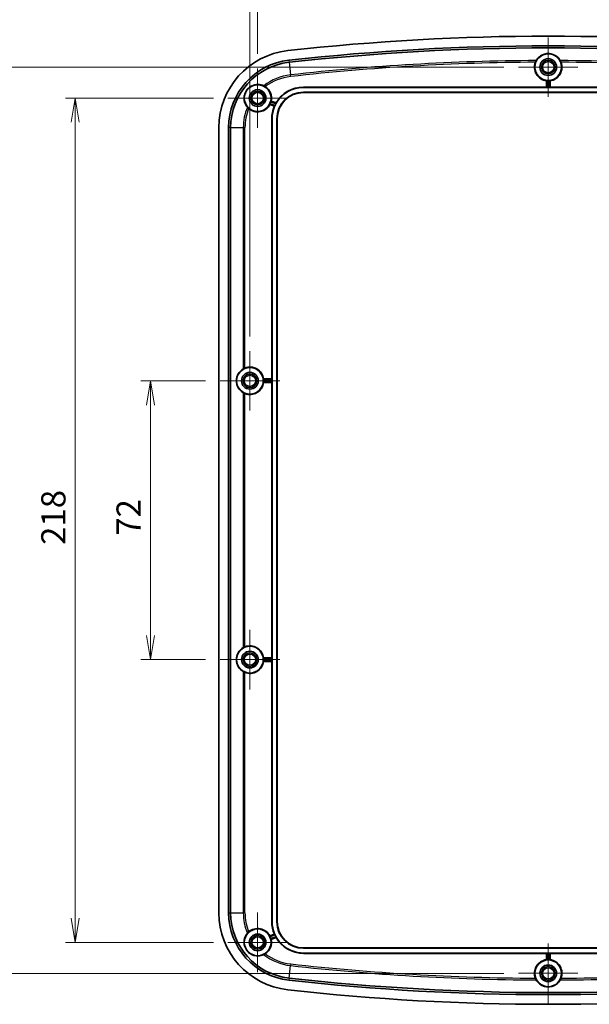
# Model space of a CAD drawing. Units: millimetres. Extents: x 0 to 4158, y 0 to 702.
# Drawn here: x 2465 to 2612, y 285 to 539 of the extents above; entities that cross this region are included whole.
import ezdxf

# ---------------------------------------------------------------- set-up
doc = ezdxf.new("R2010")
doc.units = ezdxf.units.MM
doc.layers.add('Center Mark (ISO)', color=7, linetype='Continuous', lineweight=18, true_color=0x80ffff)
for name, color, linetype, lineweight in [('Dimension (ISO)', 7, 'Continuous', 18), ('Dimension (ISO) @ 1', 7, 'Continuous', 18), ('Visible (ISO)', 7, 'Continuous', 35), ('Visible Narrow (ISO)', 7, 'Continuous', 25)]:
    doc.layers.add(name, color=color, linetype=linetype, lineweight=lineweight)
doc.styles.add('Note Text (TK)', font='MS PGothic.ttf')
doc.dimstyles.new('Default - Method 1b (TK)', dxfattribs={"dimscale": 2, "dimtxt": 2.5, "dimasz": 2.5, "dimexe": 1, "dimexo": 1.5, "dimgap": 1, "dimtad": 1, "dimrnd": 1e-08, "dimdsep": 46, "dimtxsty": 'Note Text (TK)', "dimblk": 'OPEN', "dimcen": 0.09, "dimdle": 5, "dimclrd": 100, "dimclre": 100, "dimclrt": 7, "dimadec": 1, "dimazin": 1, "dimtfac": 1, "dimtmove": 0, "dimatfit": 3, "dimldrblk": 'OPEN', "dimfxl": 0, "dimtolj": 1, "dimlwd": -1, "dimlwe": -1, "dimarcsym": 0})

# ---------------------------------------------------------------- blocks, each defined once
blk = doc.blocks.new('_Open')
at = {"color": 0, "linetype": 'ByBlock', "lineweight": -2}
for p, q in [((-1, 0.167), (0, 0)), ((-1, -0.167), (0, 0)), ((0, 0), (-1, 0))]:
    blk.add_line(p, q, dxfattribs=at)
blk = doc.blocks.new('*D83')
at = {"layer": 'Defpoints', "color": 0, "transparency": 16777216}
for p in [(2516.65, 445.54), (2498.65, 373.54), (2516.65, 373.54)]:
    blk.add_point(p, dxfattribs=at)
at = {"layer": 'Dimension (ISO)', "color": 100, "transparency": 16777216}
for p, q in [((2512.9, 445.54), (2496.15, 445.54)), ((2498.65, 439.29), (2498.65, 379.79)), ((2512.9, 373.54), (2496.15, 373.54))]:
    blk.add_line(p, q, dxfattribs=at)
at = {"layer": 'Dimension (ISO)', "color": 100, "transparency": 16777216, "xscale": 6.25, "yscale": 6.25, "zscale": 6.25}
for p, rotation in [((2498.65, 445.54), 90), ((2498.65, 373.54), 270)]:
    blk.add_blockref('_Open', p, dxfattribs=dict(at, rotation=rotation))
at = {"layer": 'Dimension (ISO)', "color": 7, "transparency": 16777216, "insert": (2493.02, 405.53), "char_height": 6.25, "attachment_point": 4, "rotation": 90, "style": 'Note Text (TK)'}
blk.add_mtext('\\A1;72', dxfattribs=at)
blk = doc.blocks.new('*D84')
at = {"layer": 'Defpoints', "color": 0, "transparency": 16777216}
for p in [(2518.65, 518.54), (2479.23, 300.54), (2518.65, 300.54)]:
    blk.add_point(p, dxfattribs=at)
at = {"layer": 'Dimension (ISO)', "color": 100, "transparency": 16777216}
for p, q in [((2514.9, 518.54), (2476.73, 518.54)), ((2479.23, 512.29), (2479.23, 306.79)), ((2514.9, 300.54), (2476.73, 300.54))]:
    blk.add_line(p, q, dxfattribs=at)
at = {"layer": 'Dimension (ISO)', "color": 100, "transparency": 16777216, "xscale": 6.25, "yscale": 6.25, "zscale": 6.25}
for p, rotation in [((2479.23, 518.54), 90), ((2479.23, 300.54), 270)]:
    blk.add_blockref('_Open', p, dxfattribs=dict(at, rotation=rotation))
at = {"layer": 'Dimension (ISO)', "color": 7, "transparency": 16777216, "insert": (2473.6, 403.17), "char_height": 6.25, "attachment_point": 4, "rotation": 90, "style": 'Note Text (TK)'}
blk.add_mtext('\\A1;218', dxfattribs=at)
blk = doc.blocks.new('*D85')
at = {"layer": 'Defpoints', "color": 0, "transparency": 16777216}
for p in [(2593.65, 526.54), (2457.92, 292.54), (2593.65, 292.54)]:
    blk.add_point(p, dxfattribs=at)
at = {"layer": 'Dimension (ISO)', "color": 100, "transparency": 16777216}
for p, q in [((2589.9, 526.54), (2455.42, 526.54)), ((2457.92, 520.29), (2457.92, 298.79)), ((2589.9, 292.54), (2455.42, 292.54))]:
    blk.add_line(p, q, dxfattribs=at)
at = {"layer": 'Dimension (ISO)', "color": 100, "transparency": 16777216, "xscale": 6.25, "yscale": 6.25, "zscale": 6.25}
for p, rotation in [((2457.92, 526.54), 90), ((2457.92, 292.54), 270)]:
    blk.add_blockref('_Open', p, dxfattribs=dict(at, rotation=rotation))
at = {"layer": 'Dimension (ISO)', "color": 7, "transparency": 16777216, "insert": (2452.29, 403.1), "char_height": 6.25, "attachment_point": 4, "rotation": 90, "style": 'Note Text (TK)'}
blk.add_mtext('\\A1;234', dxfattribs=at)
blk = doc.blocks.new('*D86')
at = {"layer": 'Defpoints', "color": 0, "transparency": 16777216}
for p in [(2676.33, 553.57), (2526.33, 526.23), (2676.33, 526.23)]:
    blk.add_point(p, dxfattribs=at)
at = {"layer": 'Dimension (ISO)', "color": 100, "transparency": 16777216}
for p, q in [((2526.33, 529.98), (2526.33, 556.07)), ((2676.33, 529.98), (2676.33, 556.07)), ((2532.58, 553.57), (2670.08, 553.57))]:
    blk.add_line(p, q, dxfattribs=at)
at = {"layer": 'Dimension (ISO)', "color": 100, "transparency": 16777216, "xscale": 6.25, "yscale": 6.25, "zscale": 6.25, "rotation": 180}
blk.add_blockref('_Open', (2526.33, 553.57), dxfattribs=at)
at = {"layer": 'Dimension (ISO)', "color": 100, "transparency": 16777216, "xscale": 6.25, "yscale": 6.25, "zscale": 6.25}
blk.add_blockref('_Open', (2676.33, 553.57), dxfattribs=at)
at = {"layer": 'Dimension (ISO)', "color": 7, "transparency": 16777216, "insert": (2595.15, 559.19), "char_height": 6.25, "attachment_point": 4, "style": 'Note Text (TK)'}
blk.add_mtext('\\A1;150', dxfattribs=at)
blk = doc.blocks.new('*D87')
at = {"layer": 'Defpoints', "color": 0, "transparency": 16777216}
for p in [(2678.33, 572.18), (2524.33, 453.23), (2678.33, 453.23)]:
    blk.add_point(p, dxfattribs=at)
at = {"layer": 'Dimension (ISO)', "color": 100, "transparency": 16777216}
for p, q in [((2524.33, 456.98), (2524.33, 574.68)), ((2678.33, 456.98), (2678.33, 574.68)), ((2530.58, 572.18), (2672.08, 572.18))]:
    blk.add_line(p, q, dxfattribs=at)
at = {"layer": 'Dimension (ISO)', "color": 100, "transparency": 16777216, "xscale": 6.25, "yscale": 6.25, "zscale": 6.25, "rotation": 180}
blk.add_blockref('_Open', (2524.33, 572.18), dxfattribs=at)
at = {"layer": 'Dimension (ISO)', "color": 100, "transparency": 16777216, "xscale": 6.25, "yscale": 6.25, "zscale": 6.25}
blk.add_blockref('_Open', (2678.33, 572.18), dxfattribs=at)
at = {"layer": 'Dimension (ISO)', "color": 7, "transparency": 16777216, "insert": (2595.14, 577.81), "char_height": 6.25, "attachment_point": 4, "style": 'Note Text (TK)'}
blk.add_mtext('\\A1;154', dxfattribs=at)

msp = doc.modelspace()

# ---------------------------------------------------------------- linework, layer by layer
at = {"layer": 'Center Mark (ISO)', "linetype": 'Continuous'}
for p, q in [((2601.3335, 534.2283), (2601.3335, 518.8583)), ((2609.0185, 526.5433), (2593.6485, 526.5433)), ((2526.3335, 526.2283), (2526.3335, 510.8583)), ((2534.0185, 518.5433), (2518.6485, 518.5433)), ((2524.3335, 453.2283), (2524.3335, 437.8583)), ((2532.0185, 445.5433), (2516.6485, 445.5433)), ((2524.3335, 381.2283), (2524.3335, 365.8583)), ((2532.0185, 373.5433), (2516.6485, 373.5433)), ((2526.3335, 308.2283), (2526.3335, 292.8583)), ((2534.0185, 300.5433), (2518.6485, 300.5433)), ((2601.3335, 300.2283), (2601.3335, 284.8583)), ((2609.0185, 292.5433), (2593.6485, 292.5433))]:
    msp.add_line(p, q, dxfattribs=at)
at = {"layer": 'Visible (ISO)'}
for p, q in [((2538.1835, 521.3933), (2600.8637, 521.3933)), ((2538.1835, 521.3037), (2664.4835, 521.3037)), ((2600.8637, 521.3933), (2600.8637, 523.0197)), ((2600.931, 521.3358), (2600.8637, 521.3933)), ((2601.5861, 521.3336), (2601.081, 521.3336)), ((2601.8034, 521.3933), (2601.7361, 521.3358)), ((2601.8034, 523.0197), (2601.8034, 521.3933)), ((2601.8034, 521.3933), (2664.4835, 521.3933)), ((2664.4835, 520.0828), (2538.1835, 520.0828)), ((2664.4835, 519.9933), (2538.1835, 519.9933)), ((2530.6653, 516.4667), (2529.4839, 516.8967)), ((2529.8053, 517.7796), (2531.0925, 517.3111)), ((2529.9835, 446.0131), (2529.9835, 513.1933)), ((2530.0731, 305.8933), (2530.0731, 513.1933)), ((2531.294, 513.1933), (2531.294, 305.8933)), ((2531.3835, 513.1933), (2531.3835, 305.8933)), ((2516.3335, 308.1651), (2516.3335, 510.9215)), ((2518.837, 308.1651), (2518.837, 510.9215)), ((2519.3668, 308.1651), (2519.3668, 510.9215)), ((2527.8571, 446.0131), (2529.9835, 446.0131)), ((2529.9835, 445.0734), (2527.8571, 445.0734)), ((2529.9835, 446.0131), (2530.041, 445.9458)), ((2530.041, 445.1407), (2529.9835, 445.0734)), ((2529.9835, 374.0131), (2529.9835, 445.0734)), ((2530.0432, 445.7959), (2530.0432, 445.2907)), ((2527.8571, 374.0131), (2529.9835, 374.0131)), ((2529.9835, 374.0131), (2530.041, 373.9458)), ((2530.0432, 373.7959), (2530.0432, 373.2907)), ((2529.9835, 373.0734), (2527.8571, 373.0734)), ((2530.041, 373.1407), (2529.9835, 373.0734)), ((2529.9835, 305.8933), (2529.9835, 373.0734)), ((2529.4839, 302.1899), (2530.6653, 302.6199)), ((2531.0925, 301.7754), (2529.8053, 301.3069)), ((2538.1835, 299.0933), (2664.4835, 299.0933)), ((2538.1835, 299.0037), (2664.4835, 299.0037)), ((2664.4835, 297.7828), (2538.1835, 297.7828)), ((2600.8637, 297.6933), (2538.1835, 297.6933)), ((2600.8637, 297.6933), (2600.931, 297.7508)), ((2600.8637, 296.0668), (2600.8637, 297.6933)), ((2601.081, 297.753), (2601.5861, 297.753)), ((2601.7361, 297.7508), (2601.8034, 297.6933)), ((2664.4835, 297.6933), (2601.8034, 297.6933)), ((2601.8034, 297.6933), (2601.8034, 296.0668))]:
    msp.add_line(p, q, dxfattribs=at)
for centre, radius in [((2601.3335, 526.5433), 3.45), ((2601.3335, 526.5433), 2.15), ((2601.3335, 526.5433), 1.735), ((2526.3335, 518.5433), 3.45), ((2526.3335, 518.5433), 2.15), ((2526.3335, 518.5433), 1.735), ((2524.3335, 445.5433), 3.45), ((2524.3335, 445.5433), 2.15), ((2524.3335, 445.5433), 1.735), ((2524.3335, 373.5433), 3.45), ((2524.3335, 373.5433), 2.15), ((2524.3335, 373.5433), 1.735), ((2526.3335, 300.5433), 3.45), ((2526.3335, 300.5433), 2.15), ((2526.3335, 300.5433), 1.735), ((2601.3335, 292.5433), 3.45), ((2601.3335, 292.5433), 2.15), ((2601.3335, 292.5433), 1.735)]:
    msp.add_circle(centre, radius, dxfattribs=at)
for centre, radius, start, end in [((2601.3335, -70.5401), 605.0833, 83.6215422, 96.3784578), ((2601.3335, -70.5401), 602.5799, 83.6215422, 96.3784578), ((2601.3335, -70.5401), 602.0501, 83.6215422, 96.3784578), ((2536.3335, 510.9215), 20, 96.378458, 180), ((2536.3335, 510.9215), 17.4966, 96.378458, 180), ((2536.3335, 510.9215), 16.9667, 96.378458, 180), ((2601.3335, 526.5433), 3.5547, 159.098703, 262.405131), ((2601.3335, 526.5433), 3.5547, 277.594869, 20.901297), ((2526.3335, 518.5433), 3.5547, 347.594869, 56.25289), ((2538.1835, 513.1933), 8.1104, 90, 180), ((2538.1835, 513.1933), 8.2, 90, 149.855781), ((2601.3335, 526.5433), 3.4849, 265.843407, 274.156593), ((2538.1835, 513.1933), 6.8896, 90, 180), ((2538.1835, 513.1933), 6.8, 90, 180), ((2526.3335, 518.5433), 3.5547, 229.119211, 332.405131), ((2526.3335, 518.5433), 3.4849, 335.843407, 344.156593), ((2538.1835, 513.1933), 8.2, 156.472008, 180), ((2538.1835, 513.1933), 8.1403, 151.330588, 154.912753), ((2524.3335, 445.5433), 3.5547, 7.594869, 111.060375), ((2524.3335, 445.5433), 3.5547, 248.939625, 352.405131), ((2524.3335, 445.5433), 3.4849, 355.843407, 4.156593), ((2524.3335, 373.5433), 3.5547, 7.594869, 111.060375), ((2524.3335, 373.5433), 3.4849, 355.843407, 4.156593), ((2524.3335, 373.5433), 3.5547, 248.939625, 352.405131), ((2536.3335, 308.1651), 20, 180, 263.621542), ((2536.3335, 308.1651), 17.4966, 180, 263.621542), ((2536.3335, 308.1651), 16.9667, 180, 263.621542), ((2538.1835, 305.8933), 8.2, 180, 203.527992), ((2538.1835, 305.8933), 8.1104, 180, 270), ((2538.1835, 305.8933), 6.8896, 180, 270), ((2538.1835, 305.8933), 6.8, 180, 270), ((2526.3335, 300.5433), 3.5547, 27.594869, 130.880789), ((2526.3335, 300.5433), 3.5547, 303.74711, 12.405131), ((2526.3335, 300.5433), 3.4849, 15.843407, 24.156593), ((2538.1835, 305.8933), 8.1403, 205.087247, 208.669412), ((2538.1835, 305.8933), 8.2, 210.144219, 270), ((2601.3335, 292.5433), 3.5547, 97.594869, 200.901297), ((2601.3335, 292.5433), 3.4849, 85.843407, 94.156593), ((2601.3335, 292.5433), 3.5547, 339.098703, 82.405131), ((2601.3335, 889.6266), 602.5799, 263.6215422, 276.3784578), ((2601.3335, 889.6266), 602.0501, 263.6215422, 276.3784578), ((2601.3335, 889.6266), 605.0833, 263.6215422, 276.3784578)]:
    msp.add_arc(centre, radius, start, end, dxfattribs=at)
for centre, major_axis, ratio, start_param, end_param in [((2601.081, 521.3358), (-0.15, 0), 0.01492537, 0.01745329, 1.57079633), ((2601.5861, 521.3358), (-0.15, 0), 0.01492537, 1.57079633, 3.12413936), ((2524.4425, 445.5433), (-3.6054, 0), 0.99954288, 5.24135275, 7.32501786), ((2530.041, 445.7959), (0, -0.15), 0.01492537, 1.57079633, 3.12413936), ((2530.041, 445.2907), (0, -0.15), 0.01492537, 0.01745329, 1.57079633), ((2524.4425, 373.5433), (3.6054, 0), 0.99954288, 2.0997601, 4.18342521), ((2530.041, 373.7959), (0, -0.15), 0.01492537, 1.57079633, 3.12413936), ((2530.041, 373.2907), (0, -0.15), 0.01492537, 0.01745329, 1.57079633), ((2601.081, 297.7507), (0.15, 0), 0.01492537, 1.57079633, 3.12413936), ((2601.5861, 297.7507), (0.15, 0), 0.01492537, 0.01745329, 1.57079633)]:
    msp.add_ellipse(centre, major_axis=major_axis, ratio=ratio, start_param=start_param, end_param=end_param, dxfattribs=at)
for points, knots in [([(2598.2179, 528.2456), (2598.3713, 528.5097), (2598.5629, 528.7623), (2599.0981, 529.2943), (2599.5618, 529.6273), (2600.2789, 529.8865), (2600.4783, 529.9432), (2600.9009, 530.02), (2601.1246, 530.0396), (2601.5425, 530.0396), (2601.7662, 530.02), (2602.1888, 529.9432), (2602.3882, 529.8865), (2603.1053, 529.6273), (2603.569, 529.2943), (2604.1042, 528.7623), (2604.2958, 528.5097), (2604.4492, 528.2456)], [0.348092885, 0.348092885, 0.348092885, 0.348092885, 0.502079178, 0.502079178, 0.704449356, 0.704449356, 0.767145085, 0.767145085, 0.829840815, 0.829840815, 0.892536544, 0.892536544, 0.955232273, 0.955232273, 1.157602451, 1.157602451, 1.311588745, 1.311588745, 1.311588745, 1.311588745]), ([(2598.0127, 527.8114), (2598.0291, 527.8544), (2598.0464, 527.8969), (2598.0932, 528.0052), (2598.1232, 528.0681), (2598.1761, 528.1715), (2598.1992, 528.2134), (2598.2179, 528.2456)], [-0.0563191865, -0.0563191865, -0.0563191865, -0.0563191865, -0.0425265109, -0.0425265109, -0.0200315287, -0.0200315287, 0, 0, 0, 0]), ([(2604.4492, 528.2456), (2604.462, 528.2235), (2604.4769, 528.1969), (2604.5095, 528.1357), (2604.5272, 528.1012), (2604.5744, 528.0038), (2604.6044, 527.9368), (2604.6399, 527.8487), (2604.6472, 527.8301), (2604.6544, 527.8114)], [-0.1105998806, -0.1105998806, -0.1105998806, -0.1105998806, -0.0968823797, -0.0968823797, -0.0828915245, -0.0828915245, -0.0603070677, -0.0603070677, -0.0543145776, -0.0543145776, -0.0543145776, -0.0543145776]), ([(2523.6756, 516.1895), (2523.3665, 516.558), (2523.1158, 517.0072), (2522.9032, 517.7627), (2522.8515, 518.0461), (2522.8277, 518.6606), (2522.8565, 518.9921), (2522.9836, 519.5273), (2523.0614, 519.7632), (2523.2772, 520.2272), (2523.4158, 520.4552), (2523.7166, 520.8498), (2523.8996, 521.0439), (2524.2898, 521.375), (2524.4967, 521.5125), (2524.979, 521.7769), (2525.291, 521.8926), (2525.8899, 522.0326), (2526.1768, 522.0578), (2526.9616, 522.0531), (2527.4613, 521.9304), (2527.8986, 521.7301)], [0.33825059, 0.33825059, 0.33825059, 0.33825059, 0.58434402, 0.58434402, 0.69869509, 0.69869509, 0.81304616, 0.81304616, 0.88746821, 0.88746821, 0.96189025, 0.96189025, 1.0363123, 1.0363123, 1.11073434, 1.11073434, 1.22508541, 1.22508541, 1.33943648, 1.33943648, 1.58552992, 1.58552992, 1.58552992, 1.58552992]), ([(2527.8986, 521.7301), (2527.9213, 521.7197), (2527.9484, 521.7067), (2528.0098, 521.6759), (2528.0439, 521.658), (2528.1366, 521.6068), (2528.1977, 521.5707), (2528.2754, 521.5208), (2528.2919, 521.51), (2528.3083, 521.499)], [-0.1094404178, -0.1094404178, -0.1094404178, -0.1094404178, -0.0957131535, -0.0957131535, -0.0817597283, -0.0817597283, -0.05985847, -0.05985847, -0.0539434279, -0.0539434279, -0.0539434279, -0.0539434279]), ([(2600.931, 523.0791), (2600.9313, 523.0794), (2600.9351, 523.0793), (2600.9501, 523.0782), (2600.9617, 523.0772), (2600.9883, 523.0749), (2601.0052, 523.0735), (2601.0421, 523.0704), (2601.0622, 523.0689), (2601.081, 523.0675)], [0.045532404, 0.045532404, 0.045532404, 0.045532404, 0.0509467421, 0.0509467421, 0.0565920689, 0.0565920689, 0.0622605941, 0.0622605941, 0.0679101099, 0.0679101099, 0.0679101099, 0.0679101099]), ([(2601.5861, 523.0675), (2601.6049, 523.0689), (2601.625, 523.0704), (2601.6619, 523.0735), (2601.6788, 523.0749), (2601.7054, 523.0772), (2601.717, 523.0782), (2601.732, 523.0793), (2601.7358, 523.0794), (2601.7361, 523.0791)], [0.0226329583, 0.0226329583, 0.0226329583, 0.0226329583, 0.0282824741, 0.0282824741, 0.0339509993, 0.0339509993, 0.0395963261, 0.0395963261, 0.0450106642, 0.0450106642, 0.0450106642, 0.0450106642]), ([(2524.007, 515.8556), (2523.9723, 515.8857), (2523.9382, 515.9165), (2523.8541, 515.9958), (2523.8069, 516.0437), (2523.7297, 516.1264), (2523.6988, 516.1617), (2523.6756, 516.1895)], [-0.0555413833, -0.0555413833, -0.0555413833, -0.0555413833, -0.0417302863, -0.0417302863, -0.0199011993, -0.0199011993, 0, 0, 0, 0]), ([(2529.4511, 516.9802), (2529.451, 516.9806), (2529.4524, 516.9841), (2529.4585, 516.9979), (2529.4634, 517.0084), (2529.4746, 517.0326), (2529.4818, 517.048), (2529.4973, 517.0817), (2529.5056, 517.0999), (2529.5133, 517.1171)], [0.045532404, 0.045532404, 0.045532404, 0.045532404, 0.0509467421, 0.0509467421, 0.0565920689, 0.0565920689, 0.0622605941, 0.0622605941, 0.0679101099, 0.0679101099, 0.0679101099, 0.0679101099]), ([(2529.6861, 517.5919), (2529.6912, 517.61), (2529.6966, 517.6293), (2529.7064, 517.6651), (2529.7108, 517.6814), (2529.7177, 517.7073), (2529.7208, 517.7184), (2529.7249, 517.7329), (2529.7261, 517.7365), (2529.7265, 517.7367)], [0.0226329583, 0.0226329583, 0.0226329583, 0.0226329583, 0.0282824741, 0.0282824741, 0.0339509993, 0.0339509993, 0.0395963261, 0.0395963261, 0.0450106642, 0.0450106642, 0.0450106642, 0.0450106642]), ([(2530.8112, 516.6447), (2530.8112, 516.6447), (2530.8111, 516.6446), (2530.8031, 516.6274), (2530.7945, 516.6092), (2530.7788, 516.5755), (2530.7717, 516.5602), (2530.7603, 516.5361), (2530.7554, 516.5256), (2530.7488, 516.5122), (2530.747, 516.5089), (2530.7466, 516.5086)], [0.0226216374, 0.0226216374, 0.0226216374, 0.0226216374, 0.0226415578, 0.0226415578, 0.0283129318, 0.0283129318, 0.0339843057, 0.0339843057, 0.0396344064, 0.0396344064, 0.0450078376, 0.0450078376, 0.0450078376, 0.0450078376]), ([(2531.1133, 517.232), (2531.1134, 517.2316), (2531.1117, 517.2282), (2531.1047, 517.2147), (2531.0992, 517.2045), (2531.0863, 517.1808), (2531.078, 517.1658), (2531.0601, 517.133), (2531.0503, 517.1153), (2531.0412, 517.0986)], [0.0457020348, 0.0457020348, 0.0457020348, 0.0457020348, 0.0511217051, 0.0511217051, 0.056764761, 0.056764761, 0.0624854882, 0.0624854882, 0.0681721024, 0.0681721024, 0.0681721024, 0.0681721024]), ([(2522.6231, 448.6545), (2522.645, 448.6673), (2522.6715, 448.6822), (2522.7445, 448.7214), (2522.8004, 448.7498), (2522.923, 448.8066), (2522.9897, 448.8349), (2523.0541, 448.8597), (2523.0551, 448.8601), (2523.0561, 448.8605)], [0.0259782339, 0.0259782339, 0.0259782339, 0.0259782339, 0.0389607061, 0.0389607061, 0.0593062534, 0.0593062534, 0.0796518008, 0.0796518008, 0.079988353, 0.079988353, 0.079988353, 0.079988353]), ([(2527.8093, 445.7959), (2527.8079, 445.8147), (2527.8064, 445.8347), (2527.8033, 445.8716), (2527.8019, 445.8885), (2527.7996, 445.9151), (2527.7986, 445.9267), (2527.7975, 445.9417), (2527.7974, 445.9455), (2527.7977, 445.9458)], [0.0226329583, 0.0226329583, 0.0226329583, 0.0226329583, 0.0282824741, 0.0282824741, 0.0339509993, 0.0339509993, 0.0395963261, 0.0395963261, 0.0450106642, 0.0450106642, 0.0450106642, 0.0450106642]), ([(2527.7977, 445.1407), (2527.7974, 445.141), (2527.7975, 445.1448), (2527.7986, 445.1598), (2527.7996, 445.1714), (2527.8019, 445.198), (2527.8033, 445.2149), (2527.8064, 445.2519), (2527.8079, 445.2719), (2527.8093, 445.2907)], [0.045532404, 0.045532404, 0.045532404, 0.045532404, 0.0509467421, 0.0509467421, 0.0565920689, 0.0565920689, 0.0622605941, 0.0622605941, 0.0679101099, 0.0679101099, 0.0679101099, 0.0679101099]), ([(2523.0561, 442.226), (2523.0551, 442.2264), (2523.0541, 442.2268), (2522.9897, 442.2516), (2522.923, 442.2799), (2522.8004, 442.3367), (2522.7445, 442.3651), (2522.6715, 442.4044), (2522.645, 442.4193), (2522.6231, 442.4321)], [0.2331583054, 0.2331583054, 0.2331583054, 0.2331583054, 0.2334948577, 0.2334948577, 0.253840405, 0.253840405, 0.2741859524, 0.2741859524, 0.2871684246, 0.2871684246, 0.2871684246, 0.2871684246]), ([(2522.6231, 376.6545), (2522.645, 376.6673), (2522.6715, 376.6822), (2522.7445, 376.7214), (2522.8004, 376.7498), (2522.923, 376.8066), (2522.9897, 376.8349), (2523.0541, 376.8597), (2523.0551, 376.8601), (2523.0561, 376.8605)], [0.0259782339, 0.0259782339, 0.0259782339, 0.0259782339, 0.0389607061, 0.0389607061, 0.0593062534, 0.0593062534, 0.0796518008, 0.0796518008, 0.079988353, 0.079988353, 0.079988353, 0.079988353]), ([(2527.8093, 373.7959), (2527.8079, 373.8147), (2527.8064, 373.8347), (2527.8033, 373.8716), (2527.8019, 373.8885), (2527.7996, 373.9151), (2527.7986, 373.9267), (2527.7975, 373.9417), (2527.7974, 373.9455), (2527.7977, 373.9458)], [0.0226329583, 0.0226329583, 0.0226329583, 0.0226329583, 0.0282824741, 0.0282824741, 0.0339509993, 0.0339509993, 0.0395963261, 0.0395963261, 0.0450106642, 0.0450106642, 0.0450106642, 0.0450106642]), ([(2527.7977, 373.1407), (2527.7974, 373.141), (2527.7975, 373.1448), (2527.7986, 373.1598), (2527.7996, 373.1714), (2527.8019, 373.198), (2527.8033, 373.2149), (2527.8064, 373.2519), (2527.8079, 373.2719), (2527.8093, 373.2907)], [0.045532404, 0.045532404, 0.045532404, 0.045532404, 0.0509467421, 0.0509467421, 0.0565920689, 0.0565920689, 0.0622605941, 0.0622605941, 0.0679101099, 0.0679101099, 0.0679101099, 0.0679101099]), ([(2523.0561, 370.226), (2523.0551, 370.2264), (2523.0541, 370.2268), (2522.9897, 370.2516), (2522.923, 370.2799), (2522.8004, 370.3367), (2522.7445, 370.3651), (2522.6715, 370.4044), (2522.645, 370.4193), (2522.6231, 370.4321)], [0.2331583054, 0.2331583054, 0.2331583054, 0.2331583054, 0.2334948577, 0.2334948577, 0.253840405, 0.253840405, 0.2741859524, 0.2741859524, 0.2871684246, 0.2871684246, 0.2871684246, 0.2871684246]), ([(2527.8986, 297.3564), (2527.4613, 297.1561), (2526.9616, 297.0334), (2526.1768, 297.0287), (2525.8899, 297.054), (2525.291, 297.1939), (2524.979, 297.3096), (2524.4967, 297.5741), (2524.2898, 297.7116), (2523.8996, 298.0426), (2523.7166, 298.2367), (2523.4158, 298.6313), (2523.2772, 298.8593), (2523.0614, 299.3233), (2522.9836, 299.5592), (2522.8565, 300.0944), (2522.8277, 300.4259), (2522.8515, 301.0404), (2522.9032, 301.3238), (2523.1158, 302.0793), (2523.3665, 302.5286), (2523.6756, 302.8971)], [0.33825059, 0.33825059, 0.33825059, 0.33825059, 0.58434402, 0.58434402, 0.69869509, 0.69869509, 0.81304616, 0.81304616, 0.88746821, 0.88746821, 0.96189025, 0.96189025, 1.0363123, 1.0363123, 1.11073434, 1.11073434, 1.22508541, 1.22508541, 1.33943648, 1.33943648, 1.58552992, 1.58552992, 1.58552992, 1.58552992]), ([(2523.6756, 302.8971), (2523.6916, 302.9162), (2523.7114, 302.939), (2523.7573, 302.9899), (2523.7836, 303.0181), (2523.8576, 303.0939), (2523.9086, 303.1432), (2523.9773, 303.205), (2523.9921, 303.218), (2524.007, 303.2309)], [-0.1094404178, -0.1094404178, -0.1094404178, -0.1094404178, -0.0957131535, -0.0957131535, -0.0817597283, -0.0817597283, -0.05985847, -0.05985847, -0.0539434279, -0.0539434279, -0.0539434279, -0.0539434279]), ([(2530.7466, 302.5779), (2530.747, 302.5777), (2530.7488, 302.5743), (2530.7554, 302.5609), (2530.7603, 302.5505), (2530.7717, 302.5263), (2530.7788, 302.511), (2530.7945, 302.4774), (2530.8031, 302.4591), (2530.8111, 302.4419), (2530.8112, 302.4419), (2530.8112, 302.4418)], [0.045583072, 0.045583072, 0.045583072, 0.045583072, 0.0509565032, 0.0509565032, 0.0566066039, 0.0566066039, 0.0622779778, 0.0622779778, 0.0679493518, 0.0679493518, 0.0679692722, 0.0679692722, 0.0679692722, 0.0679692722]), ([(2529.5133, 301.9694), (2529.5056, 301.9866), (2529.4973, 302.0049), (2529.4818, 302.0385), (2529.4746, 302.0539), (2529.4634, 302.0782), (2529.4585, 302.0887), (2529.4524, 302.1024), (2529.451, 302.106), (2529.4511, 302.1064)], [0.0226329583, 0.0226329583, 0.0226329583, 0.0226329583, 0.0282824741, 0.0282824741, 0.0339509993, 0.0339509993, 0.0395963261, 0.0395963261, 0.0450106642, 0.0450106642, 0.0450106642, 0.0450106642]), ([(2529.7265, 301.3498), (2529.7261, 301.35), (2529.7249, 301.3536), (2529.7208, 301.3681), (2529.7177, 301.3793), (2529.7108, 301.4051), (2529.7064, 301.4215), (2529.6966, 301.4572), (2529.6912, 301.4766), (2529.6861, 301.4947)], [0.045532404, 0.045532404, 0.045532404, 0.045532404, 0.0509467421, 0.0509467421, 0.0565920689, 0.0565920689, 0.0622605941, 0.0622605941, 0.0679101099, 0.0679101099, 0.0679101099, 0.0679101099]), ([(2531.0412, 301.9879), (2531.0503, 301.9713), (2531.0601, 301.9535), (2531.078, 301.9207), (2531.0863, 301.9057), (2531.0992, 301.882), (2531.1047, 301.8718), (2531.1117, 301.8584), (2531.1134, 301.8549), (2531.1133, 301.8545)], [0.0227632287, 0.0227632287, 0.0227632287, 0.0227632287, 0.0284498428, 0.0284498428, 0.0341705701, 0.0341705701, 0.039813626, 0.039813626, 0.0452332963, 0.0452332963, 0.0452332963, 0.0452332963]), ([(2528.3083, 297.5875), (2528.2701, 297.562), (2528.2313, 297.5373), (2528.1326, 297.4773), (2528.0739, 297.4444), (2527.9737, 297.3919), (2527.9314, 297.3715), (2527.8986, 297.3564)], [-0.0555413833, -0.0555413833, -0.0555413833, -0.0555413833, -0.0417302863, -0.0417302863, -0.0199011993, -0.0199011993, 0, 0, 0, 0]), ([(2601.081, 296.019), (2601.0622, 296.0176), (2601.0421, 296.0161), (2601.0052, 296.0131), (2600.9883, 296.0116), (2600.9617, 296.0093), (2600.9501, 296.0083), (2600.9351, 296.0073), (2600.9313, 296.0072), (2600.931, 296.0074)], [0.0226329583, 0.0226329583, 0.0226329583, 0.0226329583, 0.0282824741, 0.0282824741, 0.0339509993, 0.0339509993, 0.0395963261, 0.0395963261, 0.0450106642, 0.0450106642, 0.0450106642, 0.0450106642]), ([(2601.7361, 296.0074), (2601.7358, 296.0072), (2601.732, 296.0073), (2601.717, 296.0083), (2601.7054, 296.0093), (2601.6788, 296.0116), (2601.6619, 296.0131), (2601.625, 296.0161), (2601.6049, 296.0176), (2601.5861, 296.019)], [0.045532404, 0.045532404, 0.045532404, 0.045532404, 0.0509467421, 0.0509467421, 0.0565920689, 0.0565920689, 0.0622605941, 0.0622605941, 0.0679101099, 0.0679101099, 0.0679101099, 0.0679101099]), ([(2598.2179, 290.841), (2598.2051, 290.863), (2598.1902, 290.8896), (2598.1576, 290.9508), (2598.1399, 290.9854), (2598.0927, 291.0827), (2598.0627, 291.1497), (2598.0272, 291.2378), (2598.0199, 291.2564), (2598.0127, 291.2751)], [-0.1105998806, -0.1105998806, -0.1105998806, -0.1105998806, -0.0968823797, -0.0968823797, -0.0828915245, -0.0828915245, -0.0603070677, -0.0603070677, -0.0543145776, -0.0543145776, -0.0543145776, -0.0543145776]), ([(2604.4492, 290.841), (2604.2958, 290.5769), (2604.1042, 290.3242), (2603.569, 289.7923), (2603.1053, 289.4592), (2602.3882, 289.2), (2602.1888, 289.1433), (2601.7662, 289.0665), (2601.5425, 289.0469), (2601.1246, 289.0469), (2600.9009, 289.0665), (2600.4783, 289.1433), (2600.2789, 289.2), (2599.5618, 289.4592), (2599.0981, 289.7923), (2598.5629, 290.3242), (2598.3713, 290.5769), (2598.2179, 290.841)], [0.348092885, 0.348092885, 0.348092885, 0.348092885, 0.502079178, 0.502079178, 0.704449356, 0.704449356, 0.767145085, 0.767145085, 0.829840815, 0.829840815, 0.892536544, 0.892536544, 0.955232273, 0.955232273, 1.157602451, 1.157602451, 1.311588745, 1.311588745, 1.311588745, 1.311588745]), ([(2604.6544, 291.2751), (2604.638, 291.2322), (2604.6207, 291.1896), (2604.5739, 291.0813), (2604.5439, 291.0184), (2604.491, 290.915), (2604.4679, 290.8731), (2604.4492, 290.841)], [-0.0563191865, -0.0563191865, -0.0563191865, -0.0563191865, -0.0425265109, -0.0425265109, -0.0200315287, -0.0200315287, 0, 0, 0, 0])]:
    msp.add_open_spline(points, degree=3, knots=knots, dxfattribs=at)
for points in [[(2600.8637, 523.0197), (2600.8976, 523.0494), (2600.931, 523.0791)], [(2601.7361, 523.0791), (2601.7695, 523.0494), (2601.8034, 523.0197)], [(2529.4839, 516.8967), (2529.4676, 516.9387), (2529.4511, 516.9802)], [(2529.7265, 517.7367), (2529.7658, 517.7579), (2529.8053, 517.7796)], [(2527.7977, 445.9458), (2527.8274, 445.9792), (2527.8571, 446.0131)], [(2527.8571, 445.0734), (2527.8274, 445.1074), (2527.7977, 445.1407)], [(2527.7977, 373.9458), (2527.8274, 373.9792), (2527.8571, 374.0131)], [(2527.8571, 373.0734), (2527.8274, 373.1074), (2527.7977, 373.1407)], [(2529.4511, 302.1064), (2529.4676, 302.1479), (2529.4839, 302.1899)], [(2529.8053, 301.3069), (2529.7658, 301.3286), (2529.7265, 301.3498)], [(2600.931, 296.0074), (2600.8976, 296.0371), (2600.8637, 296.0668)], [(2601.8034, 296.0668), (2601.7695, 296.0371), (2601.7361, 296.0074)]]:
    msp.add_open_spline(points, degree=2, dxfattribs=at)
for points, weights in [([(2530.7466, 516.5086), (2530.7059, 516.4878), (2530.6653, 516.4667)], [0.999999824405, 0.999997626221, 1]), ([(2531.0925, 517.3111), (2531.1028, 517.2715), (2531.1133, 517.232)], [1, 0.999997563575, 0.999999819936]), ([(2530.6653, 302.6199), (2530.7059, 302.5987), (2530.7466, 302.5779)], [1, 0.999997626312, 0.999999824412]), ([(2531.1133, 301.8545), (2531.1028, 301.815), (2531.0925, 301.7754)], [0.999999819955, 0.999997563837, 1])]:
    msp.add_rational_spline(points, weights, degree=2, dxfattribs=at)
at = {"layer": 'Visible Narrow (ISO)'}
for p, q in [((2534.3898, 528.3097), (2534.4486, 527.7832)), ((2534.4486, 527.7832), (2534.8104, 524.547)), ((2534.8585, 524.1167), (2534.8104, 524.547)), ((2538.1835, 521.3037), (2538.1835, 521.3933)), ((2600.931, 523.0791), (2600.931, 521.3358)), ((2601.081, 521.3336), (2601.081, 523.0675)), ((2601.5861, 523.0675), (2601.5861, 521.3336)), ((2601.7361, 521.3358), (2601.7361, 523.0791)), ((2538.1835, 519.9933), (2538.1835, 520.0828)), ((2529.4511, 516.9802), (2530.7466, 516.5086)), ((2530.8112, 516.6447), (2529.5133, 517.1171)), ((2529.6861, 517.5919), (2531.0412, 517.0986)), ((2531.1133, 517.232), (2529.7265, 517.7367)), ((2529.9835, 513.1933), (2530.0731, 513.1933)), ((2531.294, 513.1933), (2531.3835, 513.1933)), ((2519.3668, 510.9215), (2518.837, 510.9215)), ((2519.3668, 510.9215), (2522.6231, 510.9215)), ((2522.6231, 510.9215), (2522.6231, 448.6545)), ((2523.0561, 510.9215), (2522.6231, 510.9215)), ((2523.0561, 448.8605), (2523.0561, 510.9215)), ((2530.041, 445.9458), (2527.7977, 445.9458)), ((2527.7977, 445.1407), (2530.041, 445.1407)), ((2527.8093, 445.7959), (2530.0432, 445.7959)), ((2530.0432, 445.2907), (2527.8093, 445.2907)), ((2522.6231, 442.4321), (2522.6231, 376.6545)), ((2523.0561, 376.8605), (2523.0561, 442.226)), ((2530.041, 373.9458), (2527.7977, 373.9458)), ((2527.8093, 373.7959), (2530.0432, 373.7959)), ((2527.7977, 373.1407), (2530.041, 373.1407)), ((2530.0432, 373.2907), (2527.8093, 373.2907)), ((2522.6231, 370.4321), (2522.6231, 308.1651)), ((2523.0561, 308.1651), (2523.0561, 370.226)), ((2518.837, 308.1651), (2519.3668, 308.1651)), ((2519.3668, 308.1651), (2522.6231, 308.1651)), ((2523.0561, 308.1651), (2522.6231, 308.1651)), ((2530.0731, 305.8933), (2529.9835, 305.8933)), ((2531.3835, 305.8933), (2531.294, 305.8933)), ((2530.7466, 302.5779), (2529.4511, 302.1064)), ((2529.5133, 301.9694), (2530.8112, 302.4418)), ((2531.0412, 301.9879), (2529.6861, 301.4947)), ((2529.7265, 301.3498), (2531.1133, 301.8545)), ((2538.1835, 299.0933), (2538.1835, 299.0037)), ((2538.1835, 297.7828), (2538.1835, 297.6933)), ((2600.931, 297.7508), (2600.931, 296.0074)), ((2601.081, 296.019), (2601.081, 297.753)), ((2601.5861, 297.753), (2601.5861, 296.019)), ((2601.7361, 296.0074), (2601.7361, 297.7508)), ((2534.8585, 294.9699), (2534.8104, 294.5395)), ((2534.4486, 291.3034), (2534.8104, 294.5395)), ((2534.4486, 291.3034), (2534.3898, 290.7768))]:
    msp.add_line(p, q, dxfattribs=at)
for centre in [(2601.3335, 526.5433), (2526.3335, 518.5433), (2524.3335, 445.5433), (2524.3335, 373.5433), (2526.3335, 300.5433), (2601.3335, 292.5433)]:
    msp.add_circle(centre, 1.435, dxfattribs=at)
for centre, radius, start, end in [((2601.3335, -70.5401), 598.7937, 90.2981232, 96.3784578), ((2601.3335, -70.5401), 598.3607, 90.317985, 96.3784578), ((2601.3335, -70.5401), 598.7937, 83.6215422, 89.7018768), ((2601.3335, -70.5401), 598.3607, 83.6215422, 89.682015), ((2536.3335, 510.9215), 13.7104, 96.378458, 127.968247), ((2536.3335, 510.9215), 13.2774, 96.378458, 127.187778), ((2536.3335, 510.9215), 13.7104, 157.403855, 180), ((2536.3335, 510.9215), 13.2774, 158.184324, 180), ((2536.3335, 308.1651), 13.7104, 180, 202.596145), ((2536.3335, 308.1651), 13.2774, 180, 201.815676), ((2536.3335, 308.1651), 13.2774, 232.812222, 263.621542), ((2536.3335, 308.1651), 13.7104, 232.031753, 263.621542), ((2601.3335, 889.6266), 598.3607, 263.6215422, 269.682015), ((2601.3335, 889.6266), 598.3607, 270.317985, 276.3784578), ((2601.3335, 889.6266), 598.7937, 263.6215422, 269.7018768), ((2601.3335, 889.6266), 598.7937, 270.2981232, 276.3784578)]:
    msp.add_arc(centre, radius, start, end, dxfattribs=at)

# ---------------------------------------------------------------- dimensions: what is measured, and where the dimension line sits
at = {"layer": 'Dimension (ISO) @ 1', "color": 100, "true_color": 0x00ff3f}
for base, p1, p2, angle, picture, middle in [((2678.3335, 572.1824), (2524.3335, 453.2283), (2678.3335, 453.2283), 180, '*D87', (2601.3335, 572.1824)), ((2676.3335, 553.5695), (2526.3335, 526.2283), (2676.3335, 526.2283), 180, '*D86', (2601.3335, 553.5695)), ((2457.9172, 292.5433), (2593.6485, 526.5433), (2593.6485, 292.5433), 90, '*D85', (2457.9172, 409.5433)), ((2479.2274, 300.5433), (2518.6485, 518.5433), (2518.6485, 300.5433), 90, '*D84', (2479.2274, 409.5433)), ((2498.6451, 373.5433), (2516.6485, 445.5433), (2516.6485, 373.5433), 90, '*D83', (2498.6451, 409.5433))]:
    dim = msp.add_linear_dim(base=base, p1=p1, p2=p2, angle=angle, dimstyle='Default - Method 1b (TK)', override={"dimscale": 1, "dimtxt": 6.25, "dimasz": 6.25, "dimexe": 2.5, "dimexo": 3.75, "dimgap": 2.5, "dimdec": 2, "dimcen": 0.225, "dimtol": 0, "dimlim": 0, "dimtp": 0, "dimtm": 0, "dimtdec": 2, "dimtix": 0, "dimtofl": 0, "dimtmove": 0, "dimatfit": 1}, dxfattribs=at)
    dim.commit()
    dim.dimension.update_dxf_attribs({"geometry": picture, "text_midpoint": middle, "dimtype": 128})

doc.saveas('drawing.dxf')
